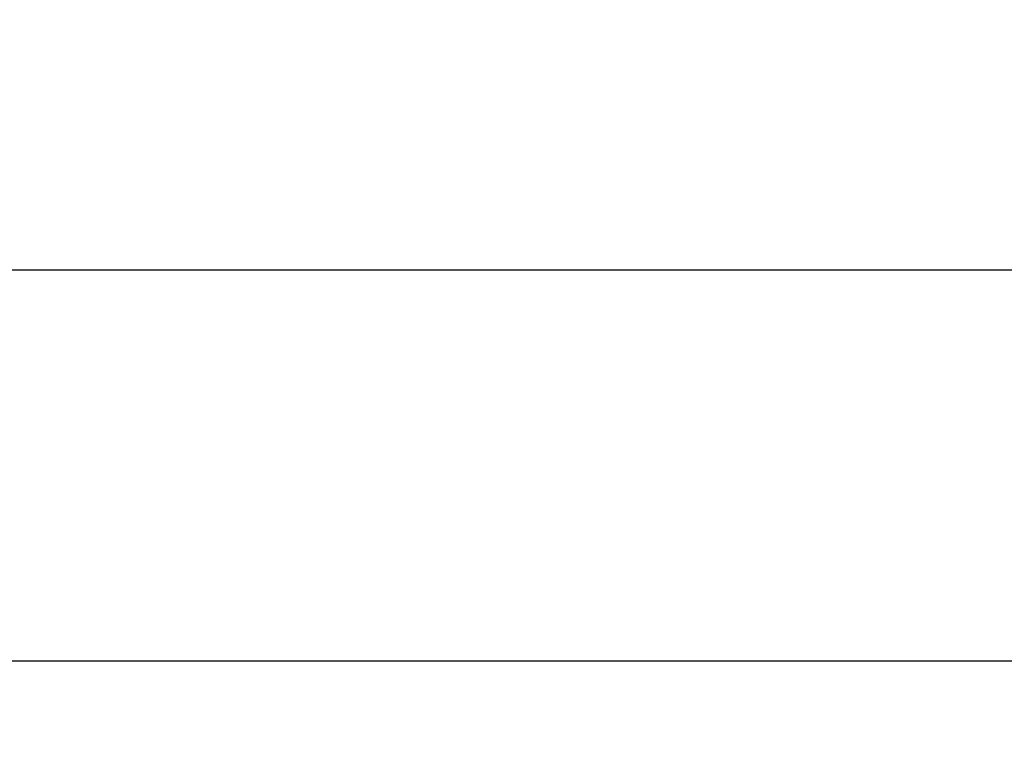
# Model space of a CAD drawing. Units: millimetres. Extents: x 60 to 817, y 41 to 551.
# Drawn here: x 257 to 288, y 468 to 490 of the extents above; entities that cross this region are included whole.
import ezdxf

# ---------------------------------------------------------------- set-up
doc = ezdxf.new("R2010")
doc.units = ezdxf.units.MM
doc.layers.add('KG-DIMENSIONS', color=7, linetype='Continuous')
doc.styles.add('SLDTEXTSTYLE0', font='TXT', dxfattribs={"width": 0.605})
doc.dimstyles.new('SLDDIMSTYLE0', dxfattribs={"dimtxt": 8, "dimasz": 7, "dimexe": 0, "dimexo": 0.0625, "dimgap": 2, "dimtad": 1, "dimlfac": 1.5, "dimrnd": 1e-09, "dimzin": 12, "dimdsep": 46, "dimtxsty": 'SLDTEXTSTYLE0', "dimsah": 1, "dimcen": 0.09, "dimadec": 0, "dimazin": 3, "dimtfac": 1, "dimtofl": 0, "dimtmove": 0, "dimatfit": 3, "dimfxl": 1, "dimfrac": 2, "dimtolj": 1, "dimtzin": 12, "dimarcsym": 0})

# ---------------------------------------------------------------- blocks, each defined once
blk = doc.blocks.new('_D_10')
at = {"layer": 'KG-DIMENSIONS'}
for p, q in [((199.178, 531.31), (199.178, 467.602)), ((405.844, 531.31), (405.844, 467.602)), ((199.178, 470.602), (405.844, 470.602))]:
    blk.add_line(p, q, dxfattribs=at)
for points in [[(199.178, 470.602), (206.178, 469.602), (206.178, 471.602)], [(405.844, 470.602), (398.844, 471.602), (398.844, 469.602)]]:
    blk.add_solid(points, dxfattribs=at)
at = {"layer": 'KG-DIMENSIONS', "insert": (294.051, 480.915), "char_height": 8, "attachment_point": 1, "style": 'SLDTEXTSTYLE0'}
blk.add_mtext('310', dxfattribs=at)
blk = doc.blocks.new('_D_11')
at = {"layer": 'KG-DIMENSIONS'}
for p, q in [((222.511, 511.822), (222.511, 479.644)), ((382.511, 511.822), (382.511, 479.644)), ((222.511, 482.644), (382.511, 482.644))]:
    blk.add_line(p, q, dxfattribs=at)
for points in [[(222.511, 482.644), (229.511, 481.644), (229.511, 483.644)], [(382.511, 482.644), (375.511, 483.644), (375.511, 481.644)]]:
    blk.add_solid(points, dxfattribs=at)
at = {"layer": 'KG-DIMENSIONS', "insert": (294.051, 492.956), "char_height": 8, "attachment_point": 1, "style": 'SLDTEXTSTYLE0'}
blk.add_mtext('240', dxfattribs=at)

msp = doc.modelspace()

# ---------------------------------------------------------------- dimensions: what is measured, and where the dimension line sits
at = {"layer": 'KG-DIMENSIONS'}
for base, p1, p2, picture, middle in [((405.8442, 470.6021), (199.1776, 532.3104), (405.8442, 532.3104), '_D_10', (301.5672, 470.6021)), ((382.5109, 482.6437), (222.5109, 512.8217), (382.5109, 512.8217), '_D_11', (301.5672, 482.6437))]:
    dim = msp.add_linear_dim(base=base, p1=p1, p2=p2, dimstyle='SLDDIMSTYLE0', dxfattribs=at)
    dim.commit()
    dim.dimension.update_dxf_attribs({"geometry": picture, "text_midpoint": middle, "dimtype": 160})

doc.saveas('drawing.dxf')
